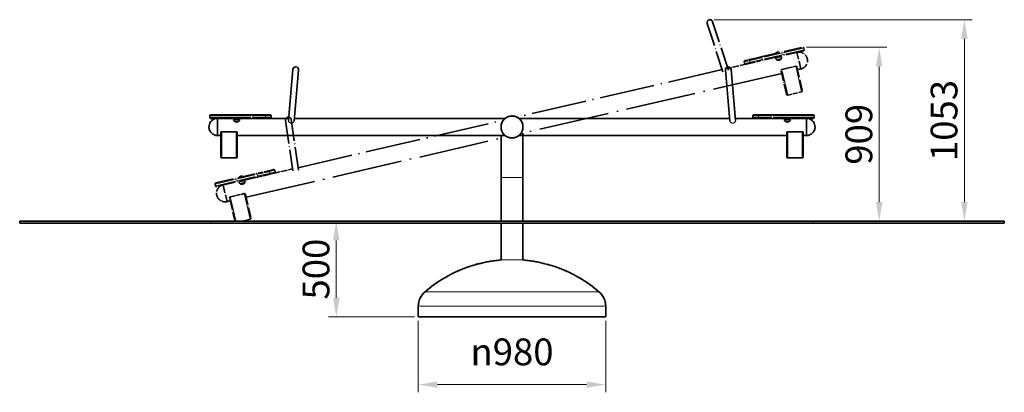
# Model space of a CAD drawing. Units: millimetres. Extents: x 11488 to 17142, y -13 to 5837.
# Drawn here: x 11521 to 16671, y 3890 to 5837 of the extents above; entities that cross this region are included whole.
import ezdxf

# ---------------------------------------------------------------- set-up
doc = ezdxf.new("R2010")
doc.units = ezdxf.units.MM
doc.header["$LTSCALE"] = 40
doc.linetypes.add('LONG_DASH_DOTTED', pattern=[0.3001, 0.2362, -0.0295, 0.0049, -0.0295])
for name, color, linetype, lineweight in [('Dimension (ISO)', 161, 'Continuous', 18), ('Nakіadkowy (ISO)', 7, 'LONG_DASH_DOTTED', 35), ('Visible (ISO)', 7, 'Continuous', 35), ('Visible Narrow (ISO)', 7, 'Continuous', 15)]:
    doc.layers.add(name, color=color, linetype=linetype, lineweight=lineweight)
doc.styles.add('Label Text (ISO)', font='tahoma.ttf')
doc.dimstyles.new('Default (ISO)', dxfattribs={"dimscale": 40, "dimtxt": 3.5, "dimasz": 2.5, "dimexe": 1, "dimexo": 0.5, "dimgap": 0.762, "dimtad": 1, "dimtoh": 1, "dimrnd": 1e-08, "dimtxsty": 'Label Text (ISO)', "dimcen": 0.09, "dimdle": 10, "dimclrd": 256, "dimclre": 256, "dimclrt": 256, "dimadec": 0, "dimazin": 2, "dimtfac": 0.714286, "dimtmove": 0, "dimatfit": 3, "dimfxl": 0, "dimtolj": 1, "dimtzin": 0, "dimlwd": -1, "dimlwe": -1, "dimarcsym": 0})

# ---------------------------------------------------------------- blocks, each defined once
blk = doc.blocks.new('*D12')
at = {"layer": 'Defpoints', "color": 0}
for p in [(13177.4, 4783.8), (13177.4, 4283.8), (13606.4, 4283.8)]:
    blk.add_point(p, dxfattribs=at)
at = {"layer": 'Dimension (ISO)'}
for p, q in [((13177.4, 4683.8), (13177.4, 4383.8)), ((13586.4, 4283.8), (13137.4, 4283.8))]:
    blk.add_line(p, q, dxfattribs=at)
for points in [[(13160.7, 4683.8), (13194, 4683.8), (13177.4, 4783.8)], [(13160.7, 4383.8), (13194, 4383.8), (13177.4, 4283.8)]]:
    blk.add_solid(points, dxfattribs=at)
at = {"layer": 'Dimension (ISO)', "insert": (13001.2, 4533.8), "char_height": 140, "attachment_point": 2, "rotation": 90, "style": 'Label Text (ISO)'}
blk.add_mtext('\\A1;500', dxfattribs=at)
blk = doc.blocks.new('*D13')
at = {"layer": 'Defpoints', "color": 0}
for p in [(13606.4, 4283.8), (14586.4, 4283.8), (14586.4, 3930.2)]:
    blk.add_point(p, dxfattribs=at)
at = {"layer": 'Dimension (ISO)'}
for p, q in [((13606.4, 4263.8), (13606.4, 3890.2)), ((14586.4, 4263.8), (14586.4, 3890.2)), ((13706.4, 3930.2), (14486.4, 3930.2))]:
    blk.add_line(p, q, dxfattribs=at)
for points in [[(13706.4, 3946.9), (13706.4, 3913.6), (13606.4, 3930.2)], [(14486.4, 3946.9), (14486.4, 3913.6), (14586.4, 3930.2)]]:
    blk.add_solid(points, dxfattribs=at)
at = {"layer": 'Dimension (ISO)', "insert": (14096.4, 4171.4), "char_height": 140, "attachment_point": 2, "style": 'Label Text (ISO)'}
blk.add_mtext('\\A1;{\\fAIGDT|b0|i0;\\H140.0000;\\ln\\fTahoma|b0|i0;\\H140.0000;}980', dxfattribs=at)
blk = doc.blocks.new('*D14')
at = {"layer": 'Defpoints', "color": 0}
for p in [(15616.8, 5692.7), (16016.8, 4783.8), (16531.7, 4783.8)]:
    blk.add_point(p, dxfattribs=at)
at = {"layer": 'Dimension (ISO)'}
for p, q in [((15636.8, 5692.7), (16056.8, 5692.7)), ((16016.8, 5592.7), (16016.8, 4883.8))]:
    blk.add_line(p, q, dxfattribs=at)
for points in [[(16000.2, 5592.7), (16033.5, 5592.7), (16016.8, 5692.7)], [(16000.2, 4883.8), (16033.5, 4883.8), (16016.8, 4783.8)]]:
    blk.add_solid(points, dxfattribs=at)
at = {"layer": 'Dimension (ISO)', "insert": (15840.6, 5238.2), "char_height": 140, "attachment_point": 2, "rotation": 90, "style": 'Label Text (ISO)'}
blk.add_mtext('\\A1;909', dxfattribs=at)
blk = doc.blocks.new('*D15')
at = {"layer": 'Defpoints', "color": 0}
for p in [(15131.6, 5836.9), (16462.5, 5836.9), (15671.4, 4783.8)]:
    blk.add_point(p, dxfattribs=at)
at = {"layer": 'Dimension (ISO)'}
for p, q in [((15151.6, 5836.9), (16502.5, 5836.9)), ((16462.5, 4883.8), (16462.5, 5736.9)), ((15691.4, 4783.8), (16502.5, 4783.8))]:
    blk.add_line(p, q, dxfattribs=at)
for points in [[(16445.8, 5736.9), (16479.1, 5736.9), (16462.5, 5836.9)], [(16445.8, 4883.8), (16479.1, 4883.8), (16462.5, 4783.8)]]:
    blk.add_solid(points, dxfattribs=at)
at = {"layer": 'Dimension (ISO)', "insert": (16286.2, 5310.3), "char_height": 140, "attachment_point": 2, "rotation": 90, "style": 'Label Text (ISO)'}
blk.add_mtext('\\A1;1053', dxfattribs=at)

msp = doc.modelspace()

# ---------------------------------------------------------------- linework, layer by layer
at = {"layer": 'Nakіadkowy (ISO)', "ltscale": 12.957767}
for p, q in [((15228.317, 5572.669), (15145.843, 5826.498)), ((12912.128, 5310.804), (12949.272, 5046.51))]:
    msp.add_line(p, q, dxfattribs=at)
at = {"layer": 'Nakіadkowy (ISO)', "ltscale": 12.880596}
for p, q in [((15117.311, 5817.228), (15199.624, 5563.895)), ((12978.907, 5051.203), (12941.836, 5314.98))]:
    msp.add_line(p, q, dxfattribs=at)
at = {"layer": 'Nakіadkowy (ISO)', "ltscale": 9.801295}
for p, q in [((15405.836, 5644.027), (15616.826, 5692.738)), ((15621.1, 5674.225), (15410.11, 5625.514)), ((12547.447, 4984.116), (12758.437, 5032.827)), ((12762.711, 5014.314), (12551.721, 4965.603))]:
    msp.add_line(p, q, dxfattribs=at)
at = {"layer": 'Nakіadkowy (ISO)', "ltscale": 1.06375}
for p, q in [((15474.978, 5661.122), (15495.099, 5665.767)), ((12668.678, 5013.236), (12688.799, 5017.882))]:
    msp.add_line(p, q, dxfattribs=at)
at = {"layer": 'Nakіadkowy (ISO)', "ltscale": 0.036066}
for p, q in [((15495.099, 5665.767), (15495.347, 5664.692)), ((15474.978, 5661.122), (15475.226, 5660.047)), ((12668.678, 5013.236), (12668.926, 5012.162)), ((12688.799, 5017.882), (12689.047, 5016.807))]:
    msp.add_line(p, q, dxfattribs=at)
at = {"layer": 'Nakіadkowy (ISO)', "ltscale": 4.405546}
for p, q in [((15607.119, 5579.195), (15586.998, 5666.352)), ((12585.824, 4973.476), (12605.945, 4886.319))]:
    msp.add_line(p, q, dxfattribs=at)
at = {"layer": 'Nakіadkowy (ISO)', "ltscale": 0.295077}
for p, q in [((15622.823, 5688.991), (15624.848, 5680.222)), ((15311.025, 5617.007), (15313.049, 5608.237)), ((12855.498, 5050.104), (12857.522, 5041.334)), ((12543.699, 4978.119), (12545.724, 4969.35))]:
    msp.add_line(p, q, dxfattribs=at)
at = {"layer": 'Nakіadkowy (ISO)', "ltscale": 1.56886}
for p, q in [((15314.772, 5623.003), (15339.477, 5628.707)), ((15343.751, 5610.194), (15319.046, 5604.49)), ((12824.796, 5048.147), (12849.501, 5053.851)), ((12853.775, 5035.338), (12829.071, 5029.634))]:
    msp.add_line(p, q, dxfattribs=at)
at = {"layer": 'Nakіadkowy (ISO)', "ltscale": 2.67749}
for p, q in [((15405.836, 5644.027), (15339.477, 5628.707)), ((15343.751, 5610.194), (15410.11, 5625.514)), ((12824.796, 5048.147), (12758.437, 5032.827)), ((12762.711, 5014.314), (12829.071, 5029.634))]:
    msp.add_line(p, q, dxfattribs=at)
at = {"layer": 'Nakіadkowy (ISO)', "ltscale": 0.163887}
for p, q in [((15474.458, 5640.37), (15475.583, 5635.498)), ((15504.663, 5647.344), (15505.788, 5642.472)), ((12698.363, 4999.458), (12699.488, 4994.586)), ((12668.158, 4992.485), (12669.283, 4987.613))]:
    msp.add_line(p, q, dxfattribs=at)
at = {"layer": 'Nakіadkowy (ISO)', "ltscale": 1.184817}
for p, q in [((15481.505, 5627.629), (15503.915, 5632.803)), ((12675.205, 4979.743), (12697.615, 4984.917))]:
    msp.add_line(p, q, dxfattribs=at)
at = {"layer": 'Nakіadkowy (ISO)', "ltscale": 30.500845}
for p, q in [((15195.687, 5576.011), (14125.442, 5328.925)), ((12977.134, 5063.817), (14047.379, 5310.903))]:
    msp.add_line(p, q, dxfattribs=at)
at = {"layer": 'Nakіadkowy (ISO)', "ltscale": 3.164495}
for p, q in [((15319.046, 5604.49), (15225.03, 5582.785)), ((12853.775, 5035.338), (12947.791, 5057.043))]:
    msp.add_line(p, q, dxfattribs=at)
at = {"layer": 'Nakіadkowy (ISO)', "ltscale": 5.807285}
for p, q in [((15532.441, 5447.008), (15503.806, 5571.038)), ((15586.628, 5590.159), (15615.262, 5466.128)), ((12702.378, 4924.278), (12731.013, 4800.247))]:
    msp.add_line(p, q, dxfattribs=at)
at = {"layer": 'Nakіadkowy (ISO)', "ltscale": 2.45971}
for p, q in [((15507.553, 5577.035), (15580.631, 5593.906)), ((15538.438, 5443.26), (15611.515, 5460.132)), ((12623.304, 4911.153), (12696.382, 4928.025))]:
    msp.add_line(p, q, dxfattribs=at)
at = {"layer": 'Nakіadkowy (ISO)', "ltscale": 0.573856}
for p, q in [((15606.996, 5579.73), (15589.944, 5575.794)), ((12605.822, 4886.855), (12622.873, 4890.791))]:
    msp.add_line(p, q, dxfattribs=at)
at = {"layer": 'Nakіadkowy (ISO)', "ltscale": 38.806507}
for p, q in [((15507.123, 5556.673), (14145.441, 5242.304)), ((12705.695, 4909.912), (14067.377, 5224.281))]:
    msp.add_line(p, q, dxfattribs=at)
at = {"layer": 'Nakіadkowy (ISO)', "ltscale": 0.556453}
for p, q in [((14047.379, 5310.903), (14048.099, 5307.785)), ((14126.162, 5325.807), (14125.442, 5328.925)), ((14066.657, 5227.399), (14067.377, 5224.281)), ((14145.441, 5242.304), (14144.721, 5245.422))]:
    msp.add_line(p, q, dxfattribs=at)
at = {"layer": 'Nakіadkowy (ISO)', "ltscale": 7.748882}
msp.add_line((14039.26, 5217.79), (14039.26, 5011.603), dxfattribs=at)
at = {"layer": 'Nakіadkowy (ISO)', "ltscale": 9.307605}
msp.add_line((14153.56, 5011.603), (14153.56, 5244.178), dxfattribs=at)
at = {"layer": 'Nakіadkowy (ISO)', "ltscale": 7.472803}
for p, q in [((14039.26, 4783.753), (14039.26, 5011.603)), ((14153.56, 4783.753), (14153.56, 5011.603))]:
    msp.add_line(p, q, dxfattribs=at)
at = {"layer": 'Nakіadkowy (ISO)', "ltscale": 5.167996}
msp.add_line((12647.585, 4783.753), (12619.557, 4905.157), dxfattribs=at)
at = {"layer": 'Nakіadkowy (ISO)', "ltscale": 1.530342}
msp.add_line((12727.266, 4794.25), (12681.798, 4783.753), dxfattribs=at)
at = {"layer": 'Nakіadkowy (ISO)', "ltscale": 32.71402}
for p, q in [((11521.41, 4783.753), (12521.41, 4783.753)), ((12521.41, 4773.753), (11521.41, 4773.753)), ((15671.41, 4783.753), (16671.41, 4783.753)), ((16671.41, 4773.753), (15671.41, 4773.753))]:
    msp.add_line(p, q, dxfattribs=at)
at = {"layer": 'Nakіadkowy (ISO)', "ltscale": 0.327875}
for p, q in [((11521.41, 4783.753), (11521.41, 4773.753)), ((16671.41, 4773.753), (16671.41, 4783.753))]:
    msp.add_line(p, q, dxfattribs=at)
at = {"layer": 'Nakіadkowy (ISO)', "ltscale": 37.487503}
for p, q in [((12521.41, 4783.753), (15671.41, 4783.753)), ((12521.41, 4773.753), (15671.41, 4773.753))]:
    msp.add_line(p, q, dxfattribs=at)
at = {"layer": 'Nakіadkowy (ISO)', "ltscale": 6.308034}
for p, q in [((14039.26, 4581.417), (14039.26, 4773.753)), ((14153.56, 4581.417), (14153.56, 4773.753))]:
    msp.add_line(p, q, dxfattribs=at)
at = {"layer": 'Nakіadkowy (ISO)', "ltscale": 1.837852}
for p, q in [((13606.41, 4283.753), (13606.41, 4339.793)), ((14586.41, 4283.753), (14586.41, 4339.793))]:
    msp.add_line(p, q, dxfattribs=at)
at = {"layer": 'Nakіadkowy (ISO)', "ltscale": 32.059738}
msp.add_line((14586.41, 4283.753), (13606.41, 4283.753), dxfattribs=at)
at = {"layer": 'Nakіadkowy (ISO)', "ltscale": 11.849072}
msp.add_circle((14096.41, 5276.603), 57.5, dxfattribs=at)
at = {"layer": 'Nakіadkowy (ISO)', "ltscale": 11.776947}
msp.add_circle((14096.41, 5276.603), 57.15, dxfattribs=at)
msp.add_circle((14096.41, 5276.603), 57.15, dxfattribs=at)
at = {"layer": 'Nakіadkowy (ISO)', "ltscale": 1.545444}
for centre, start, end in [((15131.577, 5821.863), 18, 198), ((12926.982, 5312.892), 8, 188)]:
    msp.add_arc(centre, 15, start, end, dxfattribs=at)
at = {"layer": 'Nakіadkowy (ISO)', "ltscale": 0.736066}
for centre in [(15487.788, 5651.535), (12681.488, 5003.649)]:
    msp.add_arc(centre, 16, 62.81089, 143.18911, dxfattribs=at)
at = {"layer": 'Nakіadkowy (ISO)', "ltscale": 4.405546}
for centre, start, end in [((15596.997, 5623.041), 283, 94.032817), ((12595.823, 4930.166), 111.967183, 283)]:
    msp.add_arc(centre, 45, start, end, dxfattribs=at)
at = {"layer": 'Nakіadkowy (ISO)', "ltscale": 0.257491}
for centre, start, end in [((15617.951, 5687.866), 13, 103), ((15619.976, 5679.097), 283, 13), ((15315.896, 5618.132), 103, 193), ((15317.921, 5609.362), 193, 283), ((15508.678, 5572.163), 103, 193), ((15581.756, 5589.034), 13, 103), ((15610.391, 5465.004), 283, 13), ((15537.313, 5448.132), 193, 283), ((12850.626, 5048.979), 13, 103), ((12852.651, 5040.21), 283, 13), ((12548.571, 4979.244), 103, 193), ((12550.596, 4970.475), 193, 283), ((12624.429, 4906.281), 103, 193), ((12697.506, 4923.153), 13, 103), ((12726.141, 4799.122), 283, 13)]:
    msp.add_arc(centre, 5, start, end, dxfattribs=at)
at = {"layer": 'Nakіadkowy (ISO)', "ltscale": 0.33253}
for centre, start, end in [((15487.397, 5638.226), 193, 240.924978), ((15493.974, 5639.744), 325.075022, 13), ((12681.097, 4990.34), 193, 240.924978), ((12687.674, 4991.859), 325.075022, 13)]:
    msp.add_arc(centre, 12.125, start, end, dxfattribs=at)
at = {"layer": 'Nakіadkowy (ISO)', "ltscale": 0.025381}
for centre, start, end in [((15482.479, 5627.854), 193, 237.514503), ((15502.941, 5632.578), 328.485497, 13), ((12676.179, 4979.968), 193, 237.514503), ((12696.641, 4984.692), 328.485497, 13)]:
    msp.add_arc(centre, 1, start, end, dxfattribs=at)
at = {"layer": 'Nakіadkowy (ISO)', "ltscale": 0.818763}
for centre in [(15490.388, 5640.275), (12684.088, 4992.389)]:
    msp.add_arc(centre, 15.725, 237.514503, 328.485497, dxfattribs=at)
at = {"layer": 'Nakіadkowy (ISO)', "ltscale": 14.365943}
for start, end in [(94.681328, 130.521194), (49.478806, 85.318672)]:
    msp.add_arc((14096.41, 3883.503), 700.25, start, end, dxfattribs=at)
at = {"layer": 'Nakіadkowy (ISO)', "ltscale": 2.832185}
for centre, start, end in [((13706.41, 4339.793), 130.521194, 180), ((14486.41, 4339.793), 0, 49.478806)]:
    msp.add_arc(centre, 100, start, end, dxfattribs=at)
at = {"layer": 'Visible (ISO)'}
for p, q in [((12950.174, 5576.333), (12926.913, 5310.458)), ((12956.844, 5308.363), (12980.06, 5573.719)), ((15212.759, 5573.719), (15235.975, 5308.363)), ((15265.906, 5310.458), (15242.645, 5576.333)), ((12516.351, 5335.053), (12516.351, 5326.053)), ((12521.351, 5340.053), (12737.891, 5340.053)), ((12737.891, 5321.053), (12521.351, 5321.053)), ((12556.351, 5321.053), (12556.351, 5231.603)), ((12640.851, 5321.053), (12640.851, 5316.053)), ((12644.851, 5307.053), (12667.851, 5307.053)), ((12671.851, 5321.053), (12671.851, 5316.053)), ((12805.996, 5340.053), (12737.891, 5340.053)), ((12737.891, 5321.053), (12805.996, 5321.053)), ((12805.996, 5340.053), (12831.351, 5340.053)), ((12831.351, 5321.053), (12805.996, 5321.053)), ((12831.351, 5321.053), (12927.84, 5321.053)), ((12836.351, 5335.053), (12836.351, 5326.053)), ((12957.955, 5321.053), (14056.351, 5321.053)), ((14056.351, 5321.053), (14056.351, 5317.853)), ((14136.468, 5317.853), (14136.468, 5321.053)), ((15234.865, 5321.053), (14136.468, 5321.053)), ((15361.468, 5321.053), (15264.979, 5321.053)), ((15356.468, 5335.053), (15356.468, 5326.053)), ((15361.468, 5340.053), (15386.823, 5340.053)), ((15386.823, 5321.053), (15361.468, 5321.053)), ((15454.928, 5340.053), (15386.823, 5340.053)), ((15386.823, 5321.053), (15454.928, 5321.053)), ((15454.928, 5340.053), (15671.468, 5340.053)), ((15671.468, 5321.053), (15454.928, 5321.053)), ((15520.968, 5321.053), (15520.968, 5316.053)), ((15524.968, 5307.053), (15547.968, 5307.053)), ((15551.968, 5321.053), (15551.968, 5316.053)), ((15636.468, 5231.603), (15636.468, 5321.053)), ((15676.468, 5335.053), (15676.468, 5326.053)), ((12556.351, 5232.153), (12573.851, 5232.153)), ((12573.851, 5119.603), (12573.851, 5246.896)), ((12578.851, 5251.896), (12653.851, 5251.896)), ((12658.851, 5246.896), (12658.851, 5119.603)), ((12658.851, 5232.153), (14056.351, 5232.153)), ((14039.26, 5232.153), (14039.26, 5011.603)), ((14056.351, 5235.353), (14056.351, 5232.153)), ((14136.468, 5232.153), (14136.468, 5235.353)), ((15533.968, 5232.153), (14136.468, 5232.153)), ((14153.56, 5011.603), (14153.56, 5232.153)), ((15533.968, 5119.603), (15533.968, 5246.896)), ((15538.968, 5251.896), (15613.968, 5251.896)), ((15618.968, 5246.896), (15618.968, 5119.603)), ((15636.468, 5232.153), (15618.968, 5232.153)), ((12653.851, 5114.603), (12578.851, 5114.603)), ((15538.968, 5114.603), (15613.968, 5114.603)), ((14039.26, 4783.753), (14039.26, 5011.603)), ((14153.56, 4783.753), (14153.56, 5011.603)), ((11521.41, 4783.753), (12521.41, 4783.753)), ((11521.41, 4783.753), (11521.41, 4773.753)), ((12521.41, 4773.753), (11521.41, 4773.753)), ((12521.41, 4783.753), (15671.41, 4783.753)), ((12521.41, 4773.753), (15671.41, 4773.753)), ((14039.26, 4581.417), (14039.26, 4773.753)), ((14153.56, 4581.417), (14153.56, 4773.753)), ((15671.41, 4783.753), (16671.41, 4783.753)), ((16671.41, 4773.753), (15671.41, 4773.753)), ((16671.41, 4773.753), (16671.41, 4783.753)), ((13606.41, 4283.753), (13606.41, 4339.793)), ((14586.41, 4283.753), (14586.41, 4339.793)), ((14586.41, 4283.753), (13606.41, 4283.753))]:
    msp.add_line(p, q, dxfattribs=at)
for radius in [57.5, 57.15, 57.15]:
    msp.add_circle((14096.41, 5276.603), radius, dxfattribs=at)
for centre, radius, start, end in [((12965.117, 5575.026), 15, 355, 175), ((15227.702, 5575.026), 15, 5, 185), ((12556.351, 5276.603), 45, 98.967183, 270), ((12521.351, 5335.053), 5, 90, 180), ((12521.351, 5326.053), 5, 180, 270), ((12652.976, 5316.053), 12.125, 180, 227.924978), ((12645.851, 5307.053), 1, 180, 224.514503), ((12656.351, 5317.377), 15.725, 224.514503, 315.485497), ((12666.851, 5307.053), 1, 315.485497, 0), ((12659.726, 5316.053), 12.125, 312.075022, 0), ((12831.351, 5335.053), 5, 0, 90), ((12831.351, 5326.053), 5, 270, 0), ((15361.468, 5335.053), 5, 90, 180), ((15361.468, 5326.053), 5, 180, 270), ((15533.093, 5316.053), 12.125, 180, 227.924978), ((15525.968, 5307.053), 1, 180, 224.514503), ((15536.468, 5317.377), 15.725, 224.514503, 315.485497), ((15546.968, 5307.053), 1, 315.485497, 0), ((15539.843, 5316.053), 12.125, 312.075022, 0), ((15636.468, 5276.603), 45, 270, 81.032817), ((15671.468, 5335.053), 5, 0, 90), ((15671.468, 5326.053), 5, 270, 0), ((12578.851, 5246.896), 5, 90, 180), ((12653.851, 5246.896), 5, 0, 90), ((15538.968, 5246.896), 5, 90, 180), ((15613.968, 5246.896), 5, 0, 90), ((12578.851, 5119.603), 5, 180, 270), ((12653.851, 5119.603), 5, 270, 0), ((15538.968, 5119.603), 5, 180, 270), ((15613.968, 5119.603), 5, 270, 0), ((14096.41, 3883.503), 700.25, 94.681328, 130.521194), ((14096.41, 3883.503), 700.25, 49.478806, 85.318672), ((13706.41, 4339.793), 100, 130.521194, 180), ((14486.41, 4339.793), 100, 0, 49.478806)]:
    msp.add_arc(centre, radius, start, end, dxfattribs=at)
at = {"layer": 'Visible Narrow (ISO)', "ltscale": 9.167088}
for p, q in [((15621.937, 5688.787), (15414.982, 5641.007)), ((15417.006, 5632.238), (15623.962, 5680.017)), ((12751.541, 5026.103), (12544.585, 4978.324)), ((12546.61, 4969.555), (12753.565, 5017.334))]:
    msp.add_line(p, q, dxfattribs=at)
at = {"layer": 'Visible Narrow (ISO)', "ltscale": 1.588472}
for p, q in [((15336.408, 5622.867), (15311.103, 5617.025)), ((15313.128, 5608.256), (15338.432, 5614.098)), ((12855.42, 5050.086), (12830.115, 5044.244)), ((12832.139, 5035.474), (12857.444, 5041.316))]:
    msp.add_line(p, q, dxfattribs=at)
at = {"layer": 'Visible Narrow (ISO)', "ltscale": 0.265559}
for p, q in [((15338.919, 5622.985), (15340.741, 5615.092)), ((15403.66, 5637.932), (15405.482, 5630.039)), ((12763.065, 5028.302), (12764.887, 5020.41)), ((12827.806, 5043.249), (12829.628, 5035.356))]:
    msp.add_line(p, q, dxfattribs=at)
at = {"layer": 'Visible Narrow (ISO)', "ltscale": 2.350955}
for p, q in [((15342.414, 5624.254), (15400.754, 5637.723)), ((15402.779, 5628.953), (15344.439, 5615.484)), ((12765.768, 5029.388), (12824.108, 5042.857)), ((12826.133, 5034.088), (12767.793, 5020.619))]:
    msp.add_line(p, q, dxfattribs=at)
at = {"layer": 'Visible Narrow (ISO)', "ltscale": 1.437256}
for p, q in [((15475.768, 5635.541), (15505.602, 5642.429)), ((12669.469, 4987.656), (12699.302, 4994.543))]:
    msp.add_line(p, q, dxfattribs=at)
at = {"layer": 'Visible Narrow (ISO)', "ltscale": 1.066326}
for p, q in [((15481.643, 5627.661), (15503.777, 5632.771)), ((12675.343, 4979.775), (12697.477, 4984.885))]:
    msp.add_line(p, q, dxfattribs=at)
at = {"layer": 'Visible Narrow (ISO)', "ltscale": 1.039718}
for p, q in [((15503.659, 5632.024), (15482.076, 5627.041)), ((12697.359, 4984.138), (12675.776, 4979.156))]:
    msp.add_line(p, q, dxfattribs=at)
at = {"layer": 'Visible Narrow (ISO)', "ltscale": 0.090231}
for p, q in [((15507.554, 5577.033), (15507.738, 5576.234)), ((15580.816, 5593.106), (15580.632, 5593.904)), ((12623.304, 4911.151), (12623.489, 4910.353)), ((12696.566, 4927.224), (12696.382, 4928.022))]:
    msp.add_line(p, q, dxfattribs=at)
at = {"layer": 'Visible Narrow (ISO)', "ltscale": 5.599879}
for p, q in [((15509.091, 5570.376), (15538.303, 5443.844)), ((15611.381, 5460.716), (15582.168, 5587.248)), ((12727.131, 4794.834), (12697.919, 4921.366))]:
    msp.add_line(p, q, dxfattribs=at)
at = {"layer": 'Visible Narrow (ISO)', "ltscale": 2.213729}
for p, q in [((15511.411, 5576.994), (15577.181, 5592.178)), ((12627.162, 4911.113), (12692.932, 4926.297))]:
    msp.add_line(p, q, dxfattribs=at)
at = {"layer": 'Visible Narrow (ISO)'}
for p, q in [((12729.659, 5335.053), (12517.26, 5335.053)), ((12517.26, 5326.053), (12729.659, 5326.053)), ((12641.042, 5316.053), (12671.66, 5316.053)), ((12644.993, 5307.053), (12667.709, 5307.053)), ((12667.426, 5306.352), (12645.276, 5306.352)), ((12741.383, 5334.603), (12741.383, 5326.503)), ((12744.261, 5335.053), (12804.136, 5335.053)), ((12804.136, 5326.053), (12744.261, 5326.053)), ((12807.827, 5334.603), (12807.827, 5326.503)), ((12836.271, 5335.053), (12810.3, 5335.053)), ((12810.3, 5326.053), (12836.271, 5326.053)), ((15382.519, 5335.053), (15356.549, 5335.053)), ((15356.549, 5326.053), (15382.519, 5326.053)), ((15384.992, 5334.603), (15384.992, 5326.503)), ((15388.683, 5335.053), (15448.558, 5335.053)), ((15448.558, 5326.053), (15388.683, 5326.053)), ((15451.436, 5334.603), (15451.436, 5326.503)), ((15675.559, 5335.053), (15463.16, 5335.053)), ((15463.16, 5326.053), (15675.559, 5326.053)), ((15521.159, 5316.053), (15551.777, 5316.053)), ((15525.11, 5307.053), (15547.827, 5307.053)), ((15547.543, 5306.352), (15525.393, 5306.352)), ((12578.851, 5251.894), (12578.851, 5251.075)), ((12578.851, 5245.063), (12578.851, 5115.202)), ((12582.601, 5250.989), (12650.101, 5250.989)), ((12653.851, 5251.075), (12653.851, 5251.894)), ((12653.851, 5115.202), (12653.851, 5245.063)), ((15538.968, 5251.894), (15538.968, 5251.075)), ((15538.968, 5245.063), (15538.968, 5115.202)), ((15542.718, 5250.989), (15610.218, 5250.989)), ((15613.968, 5251.075), (15613.968, 5251.894)), ((15613.968, 5115.202), (15613.968, 5245.063)), ((14039.963, 5011.603), (14152.856, 5011.603)), ((12521.41, 4774.253), (12521.41, 4783.253)), ((15671.41, 4783.253), (15671.41, 4774.253)), ((14153.56, 4581.417), (14039.26, 4581.417)), ((13647.038, 4415.809), (14545.781, 4415.809)), ((14580.377, 4339.793), (13612.442, 4339.793))]:
    msp.add_line(p, q, dxfattribs=at)
at = {"layer": 'Visible Narrow (ISO)', "ltscale": 5.299571}
msp.add_line((14039.963, 5011.603), (14152.856, 5011.603), dxfattribs=at)
at = {"layer": 'Visible Narrow (ISO)', "ltscale": 4.668357}
msp.add_line((12624.605, 4905.518), (12651.906, 4787.265), dxfattribs=at)
at = {"layer": 'Visible Narrow (ISO)', "ltscale": 0.295077}
for p, q in [((12521.41, 4774.253), (12521.41, 4783.253)), ((15671.41, 4783.253), (15671.41, 4774.253))]:
    msp.add_line(p, q, dxfattribs=at)
at = {"layer": 'Visible Narrow (ISO)', "ltscale": 35.721584}
msp.add_line((13647.038, 4415.809), (14545.781, 4415.809), dxfattribs=at)
at = {"layer": 'Visible Narrow (ISO)', "ltscale": 38.471687}
msp.add_line((14580.377, 4339.793), (13612.442, 4339.793), dxfattribs=at)
at = {"layer": 'Visible Narrow (ISO)', "ltscale": 0.231732}
for centre, major_axis, ratio, start_param, end_param in [((15340.601, 5623.835), (-1.125, 4.872), 0.3661331, 0.07853982, 1.49225651), ((15342.626, 5615.066), (1.125, -4.872), 0.3661331, 4.7909288, 6.20464549), ((15406.961, 5639.155), (-1.125, 4.872), 0.69835371, 0.07853982, 1.49225651), ((15408.986, 5630.386), (1.125, -4.872), 0.69835371, 4.7909288, 6.20464549), ((15508.678, 5572.163), (-4.872, -1.125), 0.81847291, 4.7909288, 6.20464549), ((15581.756, 5589.034), (4.872, 1.125), 0.81847291, 0.07853982, 1.49225651), ((12825.921, 5043.275), (-1.125, 4.872), 0.3661331, 4.7909288, 6.20464549), ((12759.562, 5027.955), (-1.125, 4.872), 0.69835371, 4.7909288, 6.20464549), ((12761.586, 5019.186), (1.125, -4.872), 0.69835371, 0.07853982, 1.49225651), ((12827.946, 5034.506), (1.125, -4.872), 0.3661331, 0.07853982, 1.49225651), ((12624.429, 4906.281), (-4.872, -1.125), 0.81847291, 4.7909288, 6.20464549), ((12697.506, 4923.153), (4.872, 1.125), 0.81847291, 0.07853982, 1.49225651)]:
    msp.add_ellipse(centre, major_axis=major_axis, ratio=ratio, start_param=start_param, end_param=end_param, dxfattribs=at)
at = {"layer": 'Visible Narrow (ISO)'}
for centre, major_axis, ratio, start_param, end_param in [((12737.891, 5335.053), (0, 5), 0.69835371, 4.7909288, 6.20464549), ((12737.891, 5326.053), (0, -5), 0.69835371, 0.07853982, 1.49225651), ((12805.996, 5335.053), (0, 5), 0.3661331, 4.7909288, 6.20464549), ((12805.996, 5326.053), (0, -5), 0.3661331, 0.07853982, 1.49225651), ((15386.823, 5335.053), (0, 5), 0.3661331, 0.07853982, 1.49225651), ((15386.823, 5326.053), (0, -5), 0.3661331, 4.7909288, 6.20464549), ((15454.928, 5335.053), (0, 5), 0.69835371, 0.07853982, 1.49225651), ((15454.928, 5326.053), (0, -5), 0.69835371, 4.7909288, 6.20464549), ((12578.851, 5246.896), (-5, 0), 0.81847291, 4.7909288, 6.20464549), ((12653.851, 5246.896), (5, 0), 0.81847291, 0.07853982, 1.49225651), ((15538.968, 5246.896), (-5, 0), 0.81847291, 4.7909288, 6.20464549), ((15613.968, 5246.896), (5, 0), 0.81847291, 0.07853982, 1.49225651)]:
    msp.add_ellipse(centre, major_axis=major_axis, ratio=ratio, start_param=start_param, end_param=end_param, dxfattribs=at)
for points, knots in [([(12956.845, 5308.363), (12956.811, 5307.975), (12956.754, 5307.58), (12956.387, 5305.784), (12955.809, 5304.359), (12953.998, 5301.652), (12952.816, 5300.42), (12949.915, 5298.335), (12948.23, 5297.521), (12944.584, 5296.501), (12942.657, 5296.311), (12938.832, 5296.605), (12936.969, 5297.087), (12933.558, 5298.631), (12932.048, 5299.672), (12929.542, 5302.123), (12928.59, 5303.492), (12927.236, 5306.423), (12926.909, 5307.934), (12926.869, 5309.731), (12926.881, 5310.098), (12926.913, 5310.457)], [3.84065645, 3.84065645, 3.84065645, 3.84065645, 4.01049156, 4.01049156, 4.6019678, 4.6019678, 5.17671858, 5.17671858, 5.7593143, 5.7593143, 6.34598253, 6.34598253, 6.93322435, 6.93322435, 7.51970404, 7.51970404, 8.11067748, 8.11067748, 8.74946703, 8.74946703, 8.91830528, 8.91830528, 8.91830528, 8.91830528]), ([(15265.907, 5310.457), (15265.938, 5310.098), (15265.95, 5309.731), (15265.911, 5307.934), (15265.584, 5306.423), (15264.229, 5303.492), (15263.278, 5302.123), (15260.771, 5299.672), (15259.262, 5298.631), (15255.85, 5297.087), (15253.987, 5296.605), (15250.162, 5296.311), (15248.235, 5296.501), (15244.589, 5297.521), (15242.905, 5298.335), (15240.003, 5300.42), (15238.822, 5301.652), (15237.01, 5304.359), (15236.432, 5305.784), (15236.066, 5307.58), (15236.009, 5307.975), (15235.975, 5308.363)], [3.66516685, 3.66516685, 3.66516685, 3.66516685, 3.84482046, 3.84482046, 4.52452925, 4.52452925, 5.15335895, 5.15335895, 5.77740704, 5.77740704, 6.40226608, 6.40226608, 7.02651479, 7.02651479, 7.64643011, 7.64643011, 8.25799797, 8.25799797, 8.88736268, 8.88736268, 9.06807699, 9.06807699, 9.06807699, 9.06807699])]:
    msp.add_open_spline(points, degree=3, knots=knots, dxfattribs=at)

# ---------------------------------------------------------------- dimensions: what is measured, and where the dimension line sits
at = {"layer": 'Dimension (ISO)'}
for base, p1, p2, angle, override, picture, middle in [((16462.479, 5836.863), (15671.41, 4783.753), (15131.577, 5836.863), 90, {"dimtoh": 0, "dimdec": 0, "dimtp": 0, "dimtm": 0, "dimtdec": 2, "dimtofl": 0, "dimatfit": 1}, '*D15', (16462.479, 5310.308)), ((16016.826, 4783.753), (15616.826, 5692.738), (16531.694, 4783.753), 90, {"dimtoh": 0, "dimdec": 0, "dimse2": 1, "dimtp": 0, "dimtm": 0, "dimtdec": 2, "dimtofl": 0, "dimatfit": 1}, '*D14', (16016.826, 5238.246)), ((13177.372, 4283.753), (13177.372, 4783.753), (13606.41, 4283.753), 270, {"dimtoh": 0, "dimdec": 2, "dimse1": 1, "dimtp": 0, "dimtm": 0, "dimtdec": 2, "dimtofl": 0, "dimatfit": 1}, '*D12', (13177.372, 4533.753))]:
    dim = msp.add_linear_dim(base=base, p1=p1, p2=p2, angle=angle, dimstyle='Default (ISO)', override=override, dxfattribs=at)
    dim.commit()
    dim.dimension.update_dxf_attribs({"geometry": picture, "text_midpoint": middle, "dimtype": 160})
dim = msp.add_linear_dim(base=(14586.41, 3930.235), p1=(13606.41, 4283.753), p2=(14586.41, 4283.753), angle=180, text='{\\fAIGDT|b0|i0;\\H140.0000;\\ln\\fTahoma|b0|i0;\\H140.0000;}<>', dimstyle='Default (ISO)', override={"dimtoh": 0, "dimdec": 2, "dimtp": 0, "dimtm": 0, "dimtdec": 2, "dimtofl": 0, "dimatfit": 1}, dxfattribs=at)
dim.commit()
dim.dimension.update_dxf_attribs({"geometry": '*D13', "text_midpoint": (14096.41, 3930.235), "dimtype": 160})

doc.saveas('drawing.dxf')
